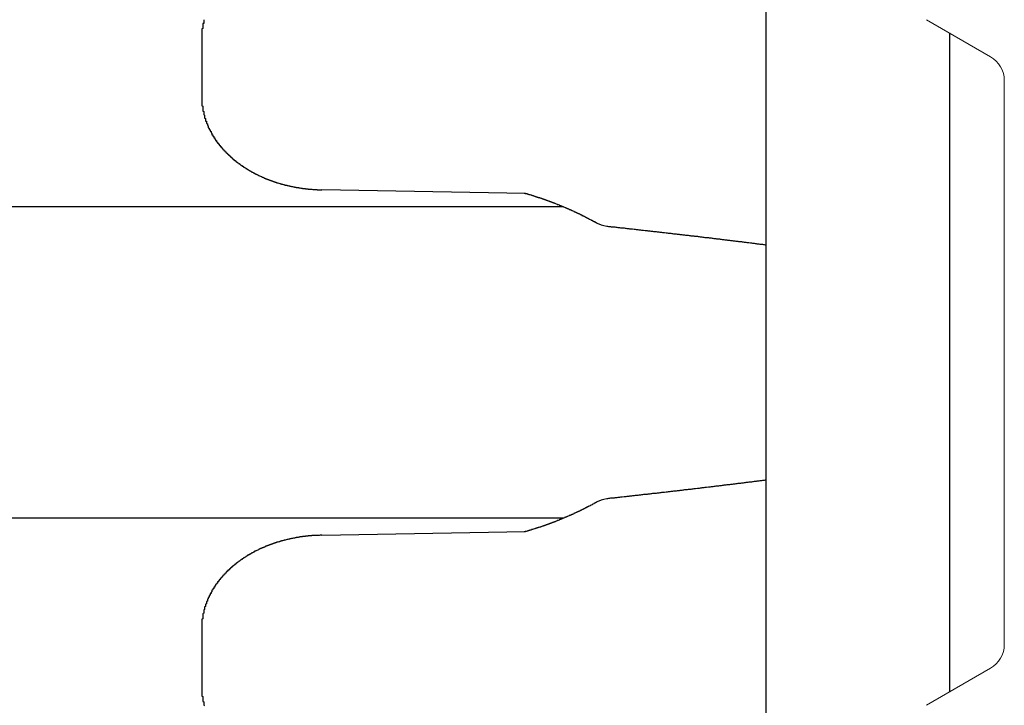
# Model space of a CAD drawing. Extents: x 0 to 1528, y 0 to 2234.
# Drawn here: x 1128 to 1139, y 281 to 288 of the extents above; entities that cross this region are included whole.
import ezdxf

# ---------------------------------------------------------------- set-up
doc = ezdxf.new("R2010")
doc.units = 0
doc.layers.get('0').update_dxf_attribs({"linetype": 'CONTINUOUS'})
doc.layers.add('YKK_12', color=2, linetype='CONTINUOUS')
doc.layers.add('YKK_13', color=4, linetype='CONTINUOUS')

msp = doc.modelspace()

# ---------------------------------------------------------------- linework, layer by layer
for points in [[(1129.86, 288.219, 0), (1129.86, 288.216, 0), (1129.86, 288.213, 0), (1129.86, 288.21, 0), (1129.86, 288.208, 0), (1129.86, 288.205, 0), (1129.86, 288.202, 0), (1129.86, 288.199, 0), (1129.86, 288.196, 0), (1129.86, 288.193, 0), (1129.86, 288.191, 0), (1129.86, 288.188, 0), (1129.86, 288.185, 0), (1129.86, 288.182, 0), (1129.86, 288.179, 0), (1129.85, 288.176, 0), (1129.85, 288.173, 0), (1129.85, 288.171, 0), (1129.85, 288.168, 0), (1129.85, 288.165, 0), (1129.85, 288.162, 0), (1129.85, 288.159, 0), (1129.85, 288.156, 0), (1129.85, 288.153, 0), (1129.85, 288.151, 0), (1129.85, 288.148, 0), (1129.85, 288.145, 0), (1129.85, 288.142, 0), (1129.85, 288.139, 0), (1129.85, 288.136, 0), (1129.85, 288.133, 0), (1129.85, 288.13, 0), (1129.85, 288.127, 0), (1129.85, 288.125, 0), (1129.85, 288.122, 0), (1129.84, 288.119, 0), (1129.84, 288.116, 0), (1129.84, 288.113, 0), (1129.84, 288.11, 0), (1129.84, 288.107, 0), (1129.84, 288.104, 0), (1129.84, 288.101, 0), (1129.84, 288.098, 0), (1129.84, 288.096, 0), (1129.84, 288.093, 0), (1129.84, 288.09, 0), (1129.84, 288.087, 0), (1129.84, 288.084, 0), (1129.84, 288.081, 0), (1129.84, 288.078, 0), (1129.84, 288.075, 0), (1129.84, 288.072, 0), (1129.84, 288.069, 0), (1129.84, 288.066, 0), (1129.84, 288.064, 0), (1129.84, 288.061, 0), (1129.84, 288.058, 0), (1129.84, 288.055, 0), (1129.84, 288.052, 0), (1129.84, 288.049, 0), (1129.84, 288.046, 0), (1129.84, 288.043, 0), (1129.84, 288.04, 0), (1129.84, 288.037, 0), (1129.84, 288.034, 0), (1129.84, 288.031, 0), (1129.84, 288.029, 0), (1129.84, 288.026, 0), (1129.84, 288.023, 0), (1129.84, 288.02, 0), (1129.84, 288.017, 0)], [(1129.84, 287.38, 0), (1129.84, 287.377, 0), (1129.84, 287.373, 0), (1129.84, 287.369, 0), (1129.84, 287.366, 0), (1129.84, 287.362, 0), (1129.84, 287.359, 0), (1129.84, 287.355, 0), (1129.84, 287.351, 0), (1129.84, 287.348, 0), (1129.84, 287.344, 0), (1129.84, 287.34, 0), (1129.84, 287.337, 0), (1129.84, 287.333, 0), (1129.84, 287.329, 0), (1129.84, 287.326, 0), (1129.84, 287.322, 0), (1129.84, 287.319, 0), (1129.84, 287.315, 0), (1129.84, 287.311, 0), (1129.84, 287.308, 0), (1129.84, 287.304, 0), (1129.84, 287.3, 0), (1129.84, 287.297, 0), (1129.84, 287.293, 0), (1129.84, 287.29, 0), (1129.84, 287.286, 0), (1129.84, 287.282, 0), (1129.84, 287.279, 0), (1129.85, 287.275, 0), (1129.85, 287.272, 0), (1129.85, 287.268, 0), (1129.85, 287.264, 0), (1129.85, 287.261, 0), (1129.85, 287.257, 0), (1129.85, 287.254, 0), (1129.85, 287.25, 0), (1129.85, 287.246, 0), (1129.85, 287.243, 0), (1129.85, 287.239, 0), (1129.85, 287.236, 0), (1129.85, 287.232, 0), (1129.85, 287.229, 0), (1129.85, 287.225, 0), (1129.85, 287.221, 0), (1129.86, 287.218, 0), (1129.86, 287.214, 0), (1129.86, 287.211, 0), (1129.86, 287.207, 0), (1129.86, 287.204, 0), (1129.86, 287.2, 0), (1129.86, 287.197, 0), (1129.86, 287.193, 0), (1129.86, 287.19, 0), (1129.86, 287.186, 0), (1129.86, 287.183, 0), (1129.86, 287.179, 0), (1129.87, 287.176, 0), (1129.87, 287.172, 0), (1129.87, 287.169, 0), (1129.87, 287.165, 0), (1129.87, 287.162, 0), (1129.87, 287.158, 0), (1129.87, 287.155, 0), (1129.87, 287.151, 0), (1129.87, 287.148, 0), (1129.87, 287.144, 0), (1129.88, 287.141, 0), (1129.88, 287.137, 0), (1129.88, 287.134, 0), (1129.88, 287.13, 0), (1129.88, 287.127, 0), (1129.88, 287.124, 0), (1129.88, 287.12, 0), (1129.88, 287.117, 0), (1129.88, 287.113, 0), (1129.89, 287.11, 0), (1129.89, 287.107, 0), (1129.89, 287.103, 0), (1129.89, 287.1, 0), (1129.89, 287.096, 0), (1129.89, 287.093, 0), (1129.89, 287.09, 0), (1129.89, 287.086, 0), (1129.9, 287.083, 0), (1129.9, 287.08, 0), (1129.9, 287.076, 0), (1129.9, 287.073, 0), (1129.9, 287.07, 0), (1129.9, 287.066, 0), (1129.9, 287.063, 0), (1129.91, 287.06, 0), (1129.91, 287.056, 0), (1129.91, 287.053, 0), (1129.91, 287.05, 0), (1129.91, 287.047, 0), (1129.91, 287.043, 0), (1129.91, 287.04, 0), (1129.92, 287.037, 0), (1129.92, 287.034, 0), (1129.92, 287.03, 0), (1129.92, 287.027, 0), (1129.92, 287.024, 0), (1129.92, 287.021, 0), (1129.93, 287.018, 0), (1129.93, 287.014, 0), (1129.93, 287.011, 0), (1129.93, 287.008, 0), (1129.93, 287.005, 0), (1129.93, 287.002, 0), (1129.94, 286.998, 0), (1129.94, 286.995, 0), (1129.94, 286.992, 0), (1129.94, 286.989, 0), (1129.94, 286.986, 0), (1129.94, 286.983, 0), (1129.95, 286.98, 0), (1129.95, 286.977, 0), (1129.95, 286.973, 0), (1129.95, 286.97, 0), (1129.95, 286.967, 0), (1129.95, 286.964, 0), (1129.96, 286.961, 0), (1129.96, 286.958, 0), (1129.96, 286.955, 0), (1129.96, 286.952, 0), (1129.96, 286.949, 0), (1129.97, 286.946, 0), (1129.97, 286.943, 0), (1129.97, 286.94, 0), (1129.97, 286.937, 0), (1129.97, 286.934, 0), (1129.97, 286.931, 0), (1129.98, 286.928, 0), (1129.98, 286.925, 0), (1129.98, 286.922, 0), (1129.98, 286.919, 0), (1129.98, 286.916, 0), (1129.99, 286.913, 0), (1129.99, 286.91, 0), (1129.99, 286.907, 0), (1129.99, 286.905, 0), (1129.99, 286.902, 0), (1130, 286.899, 0), (1130, 286.896, 0), (1130, 286.893, 0), (1130, 286.89, 0), (1130, 286.887, 0), (1130.01, 286.884, 0), (1130.01, 286.882, 0), (1130.01, 286.879, 0), (1130.01, 286.876, 0), (1130.01, 286.873, 0), (1130.02, 286.87, 0), (1130.02, 286.868, 0), (1130.02, 286.865, 0), (1130.02, 286.862, 0), (1130.03, 286.859, 0), (1130.03, 286.856, 0), (1130.03, 286.854, 0), (1130.03, 286.851, 0), (1130.03, 286.848, 0), (1130.04, 286.846, 0), (1130.04, 286.843, 0), (1130.04, 286.84, 0), (1130.04, 286.837, 0), (1130.05, 286.835, 0), (1130.05, 286.832, 0), (1130.05, 286.829, 0), (1130.05, 286.827, 0), (1130.05, 286.824, 0), (1130.06, 286.821, 0), (1130.06, 286.819, 0), (1130.06, 286.816, 0), (1130.06, 286.814, 0), (1130.07, 286.811, 0), (1130.07, 286.808, 0), (1130.07, 286.806, 0), (1130.07, 286.803, 0), (1130.07, 286.801, 0), (1130.08, 286.798, 0), (1130.08, 286.795, 0), (1130.08, 286.793, 0), (1130.08, 286.79, 0), (1130.09, 286.788, 0), (1130.09, 286.785, 0), (1130.09, 286.783, 0), (1130.09, 286.78, 0), (1130.1, 286.778, 0), (1130.1, 286.775, 0), (1130.1, 286.773, 0), (1130.1, 286.77, 0), (1130.11, 286.768, 0), (1130.11, 286.766, 0), (1130.11, 286.763, 0), (1130.11, 286.761, 0), (1130.12, 286.758, 0), (1130.12, 286.756, 0), (1130.12, 286.753, 0), (1130.12, 286.751, 0), (1130.13, 286.749, 0), (1130.13, 286.746, 0), (1130.13, 286.744, 0), (1130.13, 286.742, 0), (1130.14, 286.739, 0), (1130.14, 286.737, 0), (1130.14, 286.735, 0), (1130.14, 286.732, 0), (1130.15, 286.73, 0), (1130.15, 286.728, 0), (1130.15, 286.725, 0), (1130.15, 286.723, 0), (1130.16, 286.721, 0), (1130.16, 286.718, 0), (1130.16, 286.716, 0), (1130.16, 286.714, 0), (1130.17, 286.712, 0), (1130.17, 286.709, 0), (1130.17, 286.707, 0), (1130.17, 286.705, 0), (1130.18, 286.703, 0), (1130.18, 286.701, 0), (1130.18, 286.698, 0), (1130.18, 286.696, 0), (1130.19, 286.694, 0), (1130.19, 286.692, 0), (1130.19, 286.69, 0), (1130.19, 286.687, 0), (1130.2, 286.685, 0), (1130.2, 286.683, 0), (1130.2, 286.681, 0), (1130.2, 286.679, 0), (1130.21, 286.677, 0), (1130.21, 286.675, 0), (1130.21, 286.673, 0), (1130.22, 286.671, 0), (1130.22, 286.668, 0), (1130.22, 286.666, 0), (1130.22, 286.664, 0), (1130.23, 286.662, 0), (1130.23, 286.66, 0), (1130.23, 286.658, 0), (1130.23, 286.656, 0), (1130.24, 286.654, 0), (1130.24, 286.652, 0), (1130.24, 286.65, 0), (1130.25, 286.648, 0), (1130.25, 286.646, 0), (1130.25, 286.644, 0), (1130.25, 286.642, 0), (1130.26, 286.64, 0), (1130.26, 286.638, 0), (1130.26, 286.636, 0), (1130.26, 286.634, 0), (1130.27, 286.632, 0), (1130.27, 286.631, 0), (1130.27, 286.629, 0), (1130.28, 286.627, 0), (1130.28, 286.625, 0), (1130.28, 286.623, 0), (1130.28, 286.621, 0), (1130.29, 286.619, 0), (1130.29, 286.617, 0), (1130.29, 286.615, 0), (1130.29, 286.614, 0), (1130.3, 286.612, 0), (1130.3, 286.61, 0), (1130.3, 286.608, 0), (1130.31, 286.606, 0), (1130.31, 286.604, 0), (1130.31, 286.603, 0), (1130.31, 286.601, 0), (1130.32, 286.599, 0), (1130.32, 286.597, 0), (1130.32, 286.595, 0), (1130.33, 286.594, 0), (1130.33, 286.592, 0), (1130.33, 286.59, 0), (1130.33, 286.588, 0), (1130.34, 286.587, 0), (1130.34, 286.585, 0), (1130.34, 286.583, 0), (1130.35, 286.582, 0), (1130.35, 286.58, 0), (1130.35, 286.578, 0), (1130.35, 286.576, 0), (1130.36, 286.575, 0), (1130.36, 286.573, 0), (1130.36, 286.571, 0), (1130.37, 286.57, 0), (1130.37, 286.568, 0), (1130.37, 286.567, 0), (1130.37, 286.565, 0), (1130.38, 286.563, 0), (1130.38, 286.562, 0), (1130.38, 286.56, 0), (1130.39, 286.558, 0), (1130.39, 286.557, 0), (1130.39, 286.555, 0), (1130.39, 286.554, 0), (1130.4, 286.552, 0), (1130.4, 286.551, 0), (1130.4, 286.549, 0), (1130.41, 286.547, 0), (1130.41, 286.546, 0), (1130.41, 286.544, 0), (1130.41, 286.543, 0), (1130.42, 286.541, 0), (1130.42, 286.54, 0), (1130.42, 286.538, 0), (1130.43, 286.537, 0), (1130.43, 286.535, 0), (1130.43, 286.534, 0), (1130.44, 286.532, 0), (1130.44, 286.531, 0), (1130.44, 286.529, 0), (1130.44, 286.528, 0), (1130.45, 286.526, 0), (1130.45, 286.525, 0), (1130.45, 286.524, 0), (1130.46, 286.522, 0), (1130.46, 286.521, 0), (1130.46, 286.519, 0), (1130.46, 286.518, 0), (1130.47, 286.516, 0), (1130.47, 286.515, 0), (1130.47, 286.514, 0), (1130.48, 286.512, 0), (1130.48, 286.511, 0), (1130.48, 286.51, 0), (1130.49, 286.508, 0), (1130.49, 286.507, 0), (1130.49, 286.506, 0), (1130.49, 286.504, 0), (1130.5, 286.503, 0), (1130.5, 286.502, 0), (1130.5, 286.5, 0), (1130.51, 286.499, 0), (1130.51, 286.498, 0), (1130.51, 286.496, 0), (1130.52, 286.495, 0), (1130.52, 286.494, 0), (1130.52, 286.492, 0), (1130.52, 286.491, 0), (1130.53, 286.49, 0), (1130.53, 286.489, 0), (1130.53, 286.487, 0), (1130.54, 286.486, 0), (1130.54, 286.485, 0), (1130.54, 286.484, 0), (1130.55, 286.482, 0), (1130.55, 286.481, 0), (1130.55, 286.48, 0), (1130.55, 286.479, 0), (1130.56, 286.478, 0), (1130.56, 286.476, 0), (1130.56, 286.475, 0), (1130.57, 286.474, 0), (1130.57, 286.473, 0), (1130.57, 286.472, 0), (1130.58, 286.471, 0), (1130.58, 286.469, 0), (1130.58, 286.468, 0), (1130.59, 286.467, 0), (1130.59, 286.466, 0), (1130.59, 286.465, 0), (1130.59, 286.464, 0), (1130.6, 286.463, 0), (1130.6, 286.462, 0), (1130.6, 286.461, 0), (1130.61, 286.459, 0), (1130.61, 286.458, 0), (1130.61, 286.457, 0), (1130.62, 286.456, 0), (1130.62, 286.455, 0), (1130.62, 286.454, 0), (1130.62, 286.453, 0), (1130.63, 286.452, 0), (1130.63, 286.451, 0), (1130.63, 286.45, 0), (1130.64, 286.449, 0), (1130.64, 286.448, 0), (1130.64, 286.447, 0), (1130.65, 286.446, 0), (1130.65, 286.445, 0), (1130.65, 286.444, 0), (1130.66, 286.443, 0), (1130.66, 286.442, 0), (1130.66, 286.441, 0), (1130.66, 286.44, 0), (1130.67, 286.439, 0), (1130.67, 286.438, 0), (1130.67, 286.437, 0), (1130.68, 286.436, 0), (1130.68, 286.435, 0), (1130.68, 286.434, 0), (1130.69, 286.433, 0), (1130.69, 286.432, 0), (1130.69, 286.432, 0), (1130.7, 286.431, 0), (1130.7, 286.43, 0), (1130.7, 286.429, 0), (1130.7, 286.428, 0), (1130.71, 286.427, 0), (1130.71, 286.426, 0), (1130.71, 286.425, 0), (1130.72, 286.425, 0), (1130.72, 286.424, 0), (1130.72, 286.423, 0), (1130.73, 286.422, 0), (1130.73, 286.421, 0), (1130.73, 286.42, 0), (1130.74, 286.42, 0), (1130.74, 286.419, 0), (1130.74, 286.418, 0), (1130.75, 286.417, 0), (1130.75, 286.416, 0), (1130.75, 286.415, 0), (1130.75, 286.415, 0), (1130.76, 286.414, 0), (1130.76, 286.413, 0), (1130.76, 286.412, 0), (1130.77, 286.412, 0), (1130.77, 286.411, 0), (1130.77, 286.41, 0), (1130.78, 286.409, 0), (1130.78, 286.409, 0), (1130.78, 286.408, 0), (1130.79, 286.407, 0), (1130.79, 286.406, 0), (1130.79, 286.406, 0), (1130.8, 286.405, 0), (1130.8, 286.404, 0), (1130.8, 286.404, 0), (1130.8, 286.403, 0), (1130.81, 286.402, 0), (1130.81, 286.402, 0), (1130.81, 286.401, 0), (1130.82, 286.4, 0), (1130.82, 286.4, 0), (1130.82, 286.399, 0), (1130.83, 286.398, 0), (1130.83, 286.398, 0), (1130.83, 286.397, 0), (1130.84, 286.396, 0), (1130.84, 286.396, 0), (1130.84, 286.395, 0), (1130.85, 286.395, 0), (1130.85, 286.394, 0), (1130.85, 286.393, 0), (1130.85, 286.393, 0), (1130.86, 286.392, 0), (1130.86, 286.392, 0), (1130.86, 286.391, 0), (1130.87, 286.39, 0), (1130.87, 286.39, 0), (1130.87, 286.389, 0), (1130.88, 286.389, 0), (1130.88, 286.388, 0), (1130.88, 286.388, 0), (1130.89, 286.387, 0), (1130.89, 286.387, 0), (1130.89, 286.386, 0), (1130.9, 286.386, 0), (1130.9, 286.385, 0), (1130.9, 286.385, 0), (1130.91, 286.384, 0), (1130.91, 286.384, 0), (1130.91, 286.383, 0), (1130.91, 286.383, 0), (1130.92, 286.382, 0), (1130.92, 286.382, 0), (1130.92, 286.381, 0), (1130.93, 286.381, 0), (1130.93, 286.38, 0), (1130.93, 286.38, 0), (1130.94, 286.379, 0), (1130.94, 286.379, 0), (1130.94, 286.378, 0), (1130.95, 286.378, 0), (1130.95, 286.378, 0), (1130.95, 286.377, 0), (1130.96, 286.377, 0), (1130.96, 286.376, 0), (1130.96, 286.376, 0), (1130.97, 286.376, 0), (1130.97, 286.375, 0), (1130.97, 286.375, 0), (1130.97, 286.374, 0), (1130.98, 286.374, 0), (1130.98, 286.374, 0), (1130.98, 286.373, 0), (1130.99, 286.373, 0), (1130.99, 286.373, 0), (1130.99, 286.372, 0), (1131, 286.372, 0), (1131, 286.372, 0), (1131, 286.371, 0), (1131.01, 286.371, 0), (1131.01, 286.371, 0), (1131.01, 286.37, 0), (1131.02, 286.37, 0), (1131.02, 286.37, 0), (1131.02, 286.369, 0), (1131.03, 286.369, 0), (1131.03, 286.369, 0), (1131.03, 286.369, 0), (1131.03, 286.368, 0), (1131.04, 286.368, 0), (1131.04, 286.368, 0), (1131.04, 286.368, 0), (1131.05, 286.367, 0), (1131.05, 286.367, 0), (1131.05, 286.367, 0), (1131.06, 286.367, 0), (1131.06, 286.367, 0), (1131.06, 286.366, 0), (1131.07, 286.366, 0), (1131.07, 286.366, 0), (1131.07, 286.366, 0), (1131.08, 286.366, 0), (1131.08, 286.365, 0), (1131.08, 286.365, 0), (1131.09, 286.365, 0), (1131.09, 286.365, 0), (1131.09, 286.365, 0), (1131.1, 286.365, 0), (1131.1, 286.364, 0), (1131.1, 286.364, 0), (1131.1, 286.364, 0), (1131.11, 286.364, 0), (1131.11, 286.364, 0), (1131.11, 286.364, 0), (1131.12, 286.364, 0), (1131.12, 286.364, 0), (1131.12, 286.364, 0), (1131.13, 286.363, 0), (1131.13, 286.363, 0), (1131.13, 286.363, 0), (1131.14, 286.363, 0), (1131.14, 286.363, 0), (1131.14, 286.363, 0), (1131.15, 286.363, 0), (1131.15, 286.363, 0)], [(1133.36, 286.327, 0), (1133.37, 286.326, 0), (1133.37, 286.325, 0), (1133.37, 286.324, 0), (1133.38, 286.323, 0), (1133.38, 286.322, 0), (1133.39, 286.321, 0), (1133.39, 286.32, 0), (1133.39, 286.319, 0), (1133.4, 286.317, 0), (1133.4, 286.316, 0), (1133.4, 286.315, 0), (1133.41, 286.314, 0), (1133.41, 286.313, 0), (1133.41, 286.312, 0), (1133.42, 286.311, 0), (1133.42, 286.31, 0), (1133.43, 286.309, 0), (1133.43, 286.308, 0), (1133.43, 286.307, 0), (1133.44, 286.306, 0), (1133.44, 286.304, 0), (1133.44, 286.303, 0), (1133.45, 286.302, 0), (1133.45, 286.301, 0), (1133.45, 286.3, 0), (1133.46, 286.299, 0), (1133.46, 286.298, 0), (1133.46, 286.297, 0), (1133.47, 286.295, 0), (1133.47, 286.294, 0), (1133.48, 286.293, 0), (1133.48, 286.292, 0), (1133.48, 286.291, 0), (1133.49, 286.29, 0), (1133.49, 286.289, 0), (1133.49, 286.287, 0), (1133.5, 286.286, 0), (1133.5, 286.285, 0), (1133.5, 286.284, 0), (1133.51, 286.283, 0), (1133.51, 286.282, 0), (1133.51, 286.28, 0), (1133.52, 286.279, 0), (1133.52, 286.278, 0), (1133.53, 286.277, 0), (1133.53, 286.276, 0), (1133.53, 286.274, 0), (1133.54, 286.273, 0), (1133.54, 286.272, 0), (1133.54, 286.271, 0), (1133.55, 286.27, 0), (1133.55, 286.268, 0), (1133.55, 286.267, 0), (1133.56, 286.266, 0), (1133.56, 286.265, 0), (1133.57, 286.263, 0), (1133.57, 286.262, 0), (1133.57, 286.261, 0), (1133.58, 286.26, 0), (1133.58, 286.258, 0), (1133.58, 286.257, 0), (1133.59, 286.256, 0), (1133.59, 286.255, 0), (1133.59, 286.253, 0), (1133.6, 286.252, 0), (1133.6, 286.251, 0), (1133.6, 286.249, 0), (1133.61, 286.248, 0), (1133.61, 286.247, 0), (1133.61, 286.246, 0), (1133.62, 286.244, 0), (1133.62, 286.243, 0), (1133.63, 286.242, 0), (1133.63, 286.24, 0), (1133.63, 286.239, 0), (1133.64, 286.238, 0), (1133.64, 286.236, 0), (1133.64, 286.235, 0), (1133.65, 286.234, 0), (1133.65, 286.232, 0), (1133.65, 286.231, 0), (1133.66, 286.23, 0), (1133.66, 286.228, 0), (1133.66, 286.227, 0), (1133.67, 286.226, 0), (1133.67, 286.224, 0), (1133.68, 286.223, 0), (1133.68, 286.222, 0), (1133.68, 286.22, 0), (1133.69, 286.219, 0), (1133.69, 286.217, 0), (1133.69, 286.216, 0), (1133.7, 286.215, 0), (1133.7, 286.213, 0), (1133.7, 286.212, 0), (1133.71, 286.211, 0), (1133.71, 286.209, 0), (1133.71, 286.208, 0), (1133.72, 286.206, 0), (1133.72, 286.205, 0), (1133.72, 286.204, 0), (1133.73, 286.202, 0), (1133.73, 286.201, 0), (1133.74, 286.199, 0), (1133.74, 286.198, 0), (1133.74, 286.196, 0), (1133.75, 286.195, 0), (1133.75, 286.194, 0), (1133.75, 286.192, 0), (1133.76, 286.191, 0), (1133.76, 286.189, 0), (1133.76, 286.188, 0), (1133.77, 286.186, 0), (1133.77, 286.185, 0), (1133.77, 286.184, 0), (1133.78, 286.182, 0), (1133.78, 286.181, 0), (1133.78, 286.179, 0), (1133.79, 286.178, 0), (1133.79, 286.176, 0), (1133.8, 286.175, 0), (1133.8, 286.173, 0), (1133.8, 286.172, 0), (1133.81, 286.17, 0), (1133.81, 286.169, 0), (1133.81, 286.167, 0), (1133.82, 286.166, 0), (1133.82, 286.164, 0), (1133.82, 286.163, 0), (1133.83, 286.161, 0), (1133.83, 286.16, 0), (1133.83, 286.158, 0), (1133.84, 286.157, 0), (1133.84, 286.155, 0), (1133.84, 286.154, 0), (1133.85, 286.152, 0), (1133.85, 286.151, 0), (1133.85, 286.149, 0), (1133.86, 286.148, 0), (1133.86, 286.146, 0), (1133.87, 286.145, 0), (1133.87, 286.143, 0), (1133.87, 286.141, 0), (1133.88, 286.14, 0), (1133.88, 286.138, 0), (1133.88, 286.137, 0), (1133.89, 286.135, 0), (1133.89, 286.134, 0), (1133.89, 286.132, 0), (1133.9, 286.13, 0), (1133.9, 286.129, 0), (1133.9, 286.127, 0), (1133.91, 286.126, 0), (1133.91, 286.124, 0), (1133.91, 286.122, 0), (1133.92, 286.121, 0), (1133.92, 286.119, 0), (1133.92, 286.118, 0), (1133.93, 286.116, 0), (1133.93, 286.114, 0), (1133.93, 286.113, 0), (1133.94, 286.111, 0), (1133.94, 286.109, 0), (1133.94, 286.108, 0), (1133.95, 286.106, 0), (1133.95, 286.104, 0), (1133.96, 286.103, 0), (1133.96, 286.101, 0), (1133.96, 286.099, 0), (1133.97, 286.098, 0), (1133.97, 286.096, 0), (1133.97, 286.094, 0), (1133.98, 286.093, 0), (1133.98, 286.091, 0), (1133.98, 286.089, 0), (1133.99, 286.088, 0), (1133.99, 286.086, 0), (1133.99, 286.084, 0), (1134, 286.082, 0), (1134, 286.081, 0), (1134, 286.079, 0), (1134.01, 286.077, 0), (1134.01, 286.075, 0), (1134.01, 286.074, 0), (1134.02, 286.072, 0), (1134.02, 286.07, 0), (1134.02, 286.068, 0), (1134.03, 286.067, 0), (1134.03, 286.065, 0), (1134.03, 286.063, 0), (1134.04, 286.061, 0), (1134.04, 286.06, 0), (1134.04, 286.058, 0), (1134.05, 286.056, 0), (1134.05, 286.054, 0), (1134.05, 286.052, 0), (1134.06, 286.051, 0), (1134.06, 286.049, 0), (1134.06, 286.047, 0), (1134.07, 286.045, 0), (1134.07, 286.044, 0), (1134.07, 286.042, 0), (1134.08, 286.04, 0), (1134.08, 286.038, 0), (1134.09, 286.036, 0), (1134.09, 286.035, 0), (1134.09, 286.033, 0), (1134.1, 286.031, 0), (1134.1, 286.029, 0), (1134.1, 286.027, 0), (1134.11, 286.025, 0), (1134.11, 286.024, 0), (1134.11, 286.022, 0), (1134.12, 286.02, 0), (1134.12, 286.018, 0), (1134.12, 286.016, 0), (1134.13, 286.015, 0), (1134.13, 286.013, 0), (1134.13, 286.011, 0), (1134.14, 286.009, 0), (1134.14, 286.007, 0), (1134.14, 286.005, 0), (1134.15, 286.004, 0)], [(1134.26, 285.966, 0), (1134.27, 285.965, 0), (1134.28, 285.964, 0), (1134.29, 285.963, 0), (1134.3, 285.962, 0), (1134.31, 285.96, 0), (1134.33, 285.959, 0), (1134.34, 285.958, 0), (1134.35, 285.957, 0), (1134.36, 285.956, 0), (1134.37, 285.954, 0), (1134.38, 285.953, 0), (1134.39, 285.952, 0), (1134.4, 285.951, 0), (1134.41, 285.949, 0), (1134.42, 285.948, 0), (1134.43, 285.947, 0), (1134.45, 285.946, 0), (1134.46, 285.945, 0), (1134.47, 285.943, 0), (1134.48, 285.942, 0), (1134.49, 285.941, 0), (1134.5, 285.94, 0), (1134.51, 285.938, 0), (1134.52, 285.937, 0), (1134.53, 285.936, 0), (1134.54, 285.935, 0), (1134.56, 285.934, 0), (1134.57, 285.932, 0), (1134.58, 285.931, 0), (1134.59, 285.93, 0), (1134.6, 285.929, 0), (1134.61, 285.927, 0), (1134.62, 285.926, 0), (1134.63, 285.925, 0), (1134.64, 285.924, 0), (1134.65, 285.922, 0), (1134.66, 285.921, 0), (1134.68, 285.92, 0), (1134.69, 285.919, 0), (1134.7, 285.918, 0), (1134.71, 285.916, 0), (1134.72, 285.915, 0), (1134.73, 285.914, 0), (1134.74, 285.913, 0), (1134.75, 285.911, 0), (1134.76, 285.91, 0), (1134.77, 285.909, 0), (1134.79, 285.908, 0), (1134.8, 285.906, 0), (1134.81, 285.905, 0), (1134.82, 285.904, 0), (1134.83, 285.903, 0), (1134.84, 285.901, 0), (1134.85, 285.9, 0), (1134.86, 285.899, 0), (1134.87, 285.898, 0), (1134.88, 285.896, 0), (1134.89, 285.895, 0), (1134.91, 285.894, 0), (1134.92, 285.893, 0), (1134.93, 285.891, 0), (1134.94, 285.89, 0), (1134.95, 285.889, 0), (1134.96, 285.888, 0), (1134.97, 285.886, 0), (1134.98, 285.885, 0), (1134.99, 285.884, 0), (1135, 285.883, 0), (1135.02, 285.881, 0), (1135.03, 285.88, 0), (1135.04, 285.879, 0), (1135.05, 285.878, 0), (1135.06, 285.876, 0), (1135.07, 285.875, 0), (1135.08, 285.874, 0), (1135.09, 285.873, 0), (1135.1, 285.871, 0), (1135.11, 285.87, 0), (1135.12, 285.869, 0), (1135.14, 285.868, 0), (1135.15, 285.866, 0), (1135.16, 285.865, 0), (1135.17, 285.864, 0), (1135.18, 285.862, 0), (1135.19, 285.861, 0), (1135.2, 285.86, 0), (1135.21, 285.859, 0), (1135.22, 285.857, 0), (1135.23, 285.856, 0), (1135.25, 285.855, 0), (1135.26, 285.853, 0), (1135.27, 285.852, 0), (1135.28, 285.851, 0), (1135.29, 285.85, 0), (1135.3, 285.848, 0), (1135.31, 285.847, 0), (1135.32, 285.846, 0), (1135.33, 285.844, 0), (1135.34, 285.843, 0), (1135.35, 285.842, 0), (1135.37, 285.841, 0), (1135.38, 285.839, 0), (1135.39, 285.838, 0), (1135.4, 285.837, 0), (1135.41, 285.835, 0), (1135.42, 285.834, 0), (1135.43, 285.833, 0), (1135.44, 285.831, 0), (1135.45, 285.83, 0), (1135.46, 285.829, 0), (1135.48, 285.827, 0), (1135.49, 285.826, 0), (1135.5, 285.825, 0), (1135.51, 285.823, 0), (1135.52, 285.822, 0), (1135.53, 285.821, 0), (1135.54, 285.819, 0), (1135.55, 285.818, 0), (1135.56, 285.817, 0), (1135.57, 285.815, 0), (1135.58, 285.814, 0), (1135.6, 285.813, 0), (1135.61, 285.811, 0), (1135.62, 285.81, 0), (1135.63, 285.809, 0), (1135.64, 285.807, 0), (1135.65, 285.806, 0), (1135.66, 285.805, 0), (1135.67, 285.803, 0), (1135.68, 285.802, 0), (1135.69, 285.801, 0), (1135.7, 285.799, 0), (1135.72, 285.798, 0), (1135.73, 285.797, 0), (1135.74, 285.795, 0), (1135.75, 285.794, 0), (1135.76, 285.792, 0), (1135.77, 285.791, 0), (1135.78, 285.79, 0), (1135.79, 285.788, 0), (1135.8, 285.787, 0), (1135.81, 285.786, 0), (1135.83, 285.784, 0), (1135.84, 285.783, 0), (1135.85, 285.781, 0), (1135.86, 285.78, 0), (1135.87, 285.779, 0), (1135.88, 285.777, 0), (1135.89, 285.776, 0), (1135.9, 285.774, 0), (1135.91, 285.773, 0), (1135.92, 285.772, 0), (1135.93, 285.77, 0), (1135.95, 285.769, 0), (1135.96, 285.768, 0), (1135.97, 285.766, 0), (1135.98, 285.765, 0), (1135.99, 285.763, 0), (1136, 285.762, 0)], [(1136, 283.194, 0), (1135.99, 283.193, 0), (1135.98, 283.192, 0), (1135.97, 283.19, 0), (1135.96, 283.189, 0), (1135.95, 283.187, 0), (1135.93, 283.186, 0), (1135.92, 283.185, 0), (1135.91, 283.183, 0), (1135.9, 283.182, 0), (1135.89, 283.181, 0), (1135.88, 283.179, 0), (1135.87, 283.178, 0), (1135.86, 283.177, 0), (1135.85, 283.175, 0), (1135.84, 283.174, 0), (1135.83, 283.173, 0), (1135.81, 283.171, 0), (1135.8, 283.17, 0), (1135.79, 283.169, 0), (1135.78, 283.167, 0), (1135.77, 283.166, 0), (1135.76, 283.165, 0), (1135.75, 283.163, 0), (1135.74, 283.162, 0), (1135.73, 283.161, 0), (1135.72, 283.159, 0), (1135.71, 283.158, 0), (1135.69, 283.156, 0), (1135.68, 283.155, 0), (1135.67, 283.154, 0), (1135.66, 283.152, 0), (1135.65, 283.151, 0), (1135.64, 283.15, 0), (1135.63, 283.148, 0), (1135.62, 283.147, 0), (1135.61, 283.146, 0), (1135.6, 283.144, 0), (1135.58, 283.143, 0), (1135.57, 283.142, 0), (1135.56, 283.14, 0), (1135.55, 283.139, 0), (1135.54, 283.138, 0), (1135.53, 283.136, 0), (1135.52, 283.135, 0), (1135.51, 283.134, 0), (1135.5, 283.132, 0), (1135.49, 283.131, 0), (1135.48, 283.13, 0), (1135.46, 283.128, 0), (1135.45, 283.127, 0), (1135.44, 283.126, 0), (1135.43, 283.124, 0), (1135.42, 283.123, 0), (1135.41, 283.122, 0), (1135.4, 283.121, 0), (1135.39, 283.119, 0), (1135.38, 283.118, 0), (1135.37, 283.117, 0), (1135.35, 283.115, 0), (1135.34, 283.114, 0), (1135.33, 283.113, 0), (1135.32, 283.111, 0), (1135.31, 283.11, 0), (1135.3, 283.109, 0), (1135.29, 283.107, 0), (1135.28, 283.106, 0), (1135.27, 283.105, 0), (1135.26, 283.103, 0), (1135.25, 283.102, 0), (1135.23, 283.101, 0), (1135.22, 283.1, 0), (1135.21, 283.098, 0), (1135.2, 283.097, 0), (1135.19, 283.096, 0), (1135.18, 283.094, 0), (1135.17, 283.093, 0), (1135.16, 283.092, 0), (1135.15, 283.091, 0), (1135.14, 283.089, 0), (1135.12, 283.088, 0), (1135.11, 283.087, 0), (1135.1, 283.085, 0), (1135.09, 283.084, 0), (1135.08, 283.083, 0), (1135.07, 283.082, 0), (1135.06, 283.08, 0), (1135.05, 283.079, 0), (1135.04, 283.078, 0), (1135.03, 283.077, 0), (1135.02, 283.075, 0), (1135, 283.074, 0), (1134.99, 283.073, 0), (1134.98, 283.071, 0), (1134.97, 283.07, 0), (1134.96, 283.069, 0), (1134.95, 283.068, 0), (1134.94, 283.066, 0), (1134.93, 283.065, 0), (1134.92, 283.064, 0), (1134.91, 283.063, 0), (1134.89, 283.061, 0), (1134.88, 283.06, 0), (1134.87, 283.059, 0), (1134.86, 283.058, 0), (1134.85, 283.056, 0), (1134.84, 283.055, 0), (1134.83, 283.054, 0), (1134.82, 283.053, 0), (1134.81, 283.052, 0), (1134.8, 283.05, 0), (1134.79, 283.049, 0), (1134.77, 283.048, 0), (1134.76, 283.047, 0), (1134.75, 283.045, 0), (1134.74, 283.044, 0), (1134.73, 283.043, 0), (1134.72, 283.042, 0), (1134.71, 283.04, 0), (1134.7, 283.039, 0), (1134.69, 283.038, 0), (1134.68, 283.037, 0), (1134.66, 283.036, 0), (1134.65, 283.034, 0), (1134.64, 283.033, 0), (1134.63, 283.032, 0), (1134.62, 283.031, 0), (1134.61, 283.029, 0), (1134.6, 283.028, 0), (1134.59, 283.027, 0), (1134.58, 283.026, 0), (1134.57, 283.025, 0), (1134.56, 283.023, 0), (1134.54, 283.022, 0), (1134.53, 283.021, 0), (1134.52, 283.02, 0), (1134.51, 283.019, 0), (1134.5, 283.017, 0), (1134.49, 283.016, 0), (1134.48, 283.015, 0), (1134.47, 283.014, 0), (1134.46, 283.013, 0), (1134.45, 283.011, 0), (1134.43, 283.01, 0), (1134.42, 283.009, 0), (1134.41, 283.008, 0), (1134.4, 283.006, 0), (1134.39, 283.005, 0), (1134.38, 283.004, 0), (1134.37, 283.003, 0), (1134.36, 283.002, 0), (1134.35, 283, 0), (1134.34, 282.999, 0), (1134.33, 282.998, 0), (1134.31, 282.997, 0), (1134.3, 282.996, 0), (1134.29, 282.994, 0), (1134.28, 282.993, 0), (1134.27, 282.992, 0), (1134.26, 282.991, 0)], [(1134.15, 282.953, 0), (1134.14, 282.951, 0), (1134.14, 282.949, 0), (1134.14, 282.947, 0), (1134.13, 282.945, 0), (1134.13, 282.943, 0), (1134.13, 282.942, 0), (1134.12, 282.94, 0), (1134.12, 282.938, 0), (1134.12, 282.936, 0), (1134.11, 282.934, 0), (1134.11, 282.932, 0), (1134.11, 282.931, 0), (1134.1, 282.929, 0), (1134.1, 282.927, 0), (1134.1, 282.925, 0), (1134.09, 282.923, 0), (1134.09, 282.921, 0), (1134.09, 282.92, 0), (1134.08, 282.918, 0), (1134.08, 282.916, 0), (1134.08, 282.914, 0), (1134.07, 282.912, 0), (1134.07, 282.911, 0), (1134.06, 282.909, 0), (1134.06, 282.907, 0), (1134.06, 282.905, 0), (1134.05, 282.903, 0), (1134.05, 282.902, 0), (1134.05, 282.9, 0), (1134.04, 282.898, 0), (1134.04, 282.896, 0), (1134.04, 282.894, 0), (1134.03, 282.893, 0), (1134.03, 282.891, 0), (1134.03, 282.889, 0), (1134.02, 282.887, 0), (1134.02, 282.886, 0), (1134.02, 282.884, 0), (1134.01, 282.882, 0), (1134.01, 282.881, 0), (1134.01, 282.879, 0), (1134, 282.877, 0), (1134, 282.875, 0), (1134, 282.874, 0), (1133.99, 282.872, 0), (1133.99, 282.87, 0), (1133.99, 282.869, 0), (1133.98, 282.867, 0), (1133.98, 282.865, 0), (1133.98, 282.863, 0), (1133.97, 282.862, 0), (1133.97, 282.86, 0), (1133.97, 282.858, 0), (1133.96, 282.857, 0), (1133.96, 282.855, 0), (1133.96, 282.853, 0), (1133.95, 282.852, 0), (1133.95, 282.85, 0), (1133.94, 282.849, 0), (1133.94, 282.847, 0), (1133.94, 282.845, 0), (1133.93, 282.844, 0), (1133.93, 282.842, 0), (1133.93, 282.84, 0), (1133.92, 282.839, 0), (1133.92, 282.837, 0), (1133.92, 282.836, 0), (1133.91, 282.834, 0), (1133.91, 282.832, 0), (1133.91, 282.831, 0), (1133.9, 282.829, 0), (1133.9, 282.828, 0), (1133.9, 282.826, 0), (1133.89, 282.824, 0), (1133.89, 282.823, 0), (1133.89, 282.821, 0), (1133.88, 282.82, 0), (1133.88, 282.818, 0), (1133.88, 282.817, 0), (1133.87, 282.815, 0), (1133.87, 282.813, 0), (1133.87, 282.812, 0), (1133.86, 282.81, 0), (1133.86, 282.809, 0), (1133.85, 282.807, 0), (1133.85, 282.806, 0), (1133.85, 282.804, 0), (1133.84, 282.803, 0), (1133.84, 282.801, 0), (1133.84, 282.8, 0), (1133.83, 282.798, 0), (1133.83, 282.797, 0), (1133.83, 282.795, 0), (1133.82, 282.794, 0), (1133.82, 282.792, 0), (1133.82, 282.791, 0), (1133.81, 282.789, 0), (1133.81, 282.788, 0), (1133.81, 282.786, 0), (1133.8, 282.785, 0), (1133.8, 282.783, 0), (1133.8, 282.782, 0), (1133.79, 282.78, 0), (1133.79, 282.779, 0), (1133.78, 282.777, 0), (1133.78, 282.776, 0), (1133.78, 282.774, 0), (1133.77, 282.773, 0), (1133.77, 282.771, 0), (1133.77, 282.77, 0), (1133.76, 282.768, 0), (1133.76, 282.767, 0), (1133.76, 282.765, 0), (1133.75, 282.764, 0), (1133.75, 282.763, 0), (1133.75, 282.761, 0), (1133.74, 282.76, 0), (1133.74, 282.758, 0), (1133.74, 282.757, 0), (1133.73, 282.755, 0), (1133.73, 282.754, 0), (1133.72, 282.753, 0), (1133.72, 282.751, 0), (1133.72, 282.75, 0), (1133.71, 282.748, 0), (1133.71, 282.747, 0), (1133.71, 282.746, 0), (1133.7, 282.744, 0), (1133.7, 282.743, 0), (1133.7, 282.741, 0), (1133.69, 282.74, 0), (1133.69, 282.739, 0), (1133.69, 282.737, 0), (1133.68, 282.736, 0), (1133.68, 282.735, 0), (1133.68, 282.733, 0), (1133.67, 282.732, 0), (1133.67, 282.73, 0), (1133.66, 282.729, 0), (1133.66, 282.728, 0), (1133.66, 282.726, 0), (1133.65, 282.725, 0), (1133.65, 282.724, 0), (1133.65, 282.722, 0), (1133.64, 282.721, 0), (1133.64, 282.72, 0), (1133.64, 282.719, 0), (1133.63, 282.717, 0), (1133.63, 282.716, 0), (1133.63, 282.715, 0), (1133.62, 282.713, 0), (1133.62, 282.712, 0), (1133.61, 282.711, 0), (1133.61, 282.709, 0), (1133.61, 282.708, 0), (1133.6, 282.707, 0), (1133.6, 282.706, 0), (1133.6, 282.704, 0), (1133.59, 282.703, 0), (1133.59, 282.702, 0), (1133.59, 282.701, 0), (1133.58, 282.699, 0), (1133.58, 282.698, 0), (1133.58, 282.697, 0), (1133.57, 282.696, 0), (1133.57, 282.694, 0), (1133.57, 282.693, 0), (1133.56, 282.692, 0), (1133.56, 282.691, 0), (1133.55, 282.689, 0), (1133.55, 282.688, 0), (1133.55, 282.687, 0), (1133.54, 282.686, 0), (1133.54, 282.685, 0), (1133.54, 282.683, 0), (1133.53, 282.682, 0), (1133.53, 282.681, 0), (1133.53, 282.68, 0), (1133.52, 282.679, 0), (1133.52, 282.678, 0), (1133.51, 282.676, 0), (1133.51, 282.675, 0), (1133.51, 282.674, 0), (1133.5, 282.673, 0), (1133.5, 282.672, 0), (1133.5, 282.671, 0), (1133.49, 282.669, 0), (1133.49, 282.668, 0), (1133.49, 282.667, 0), (1133.48, 282.666, 0), (1133.48, 282.665, 0), (1133.48, 282.664, 0), (1133.47, 282.663, 0), (1133.47, 282.662, 0), (1133.46, 282.66, 0), (1133.46, 282.659, 0), (1133.46, 282.658, 0), (1133.45, 282.657, 0), (1133.45, 282.656, 0), (1133.45, 282.655, 0), (1133.44, 282.654, 0), (1133.44, 282.653, 0), (1133.44, 282.651, 0), (1133.43, 282.65, 0), (1133.43, 282.649, 0), (1133.42, 282.648, 0), (1133.42, 282.647, 0), (1133.42, 282.646, 0), (1133.41, 282.645, 0), (1133.41, 282.644, 0), (1133.41, 282.643, 0), (1133.4, 282.642, 0), (1133.4, 282.64, 0), (1133.4, 282.639, 0), (1133.39, 282.638, 0), (1133.39, 282.637, 0), (1133.39, 282.636, 0), (1133.38, 282.635, 0), (1133.38, 282.634, 0), (1133.37, 282.633, 0), (1133.37, 282.632, 0), (1133.37, 282.631, 0), (1133.36, 282.63, 0)], [(1131.15, 282.593, 0), (1131.15, 282.593, 0), (1131.14, 282.593, 0), (1131.14, 282.593, 0), (1131.14, 282.593, 0), (1131.13, 282.593, 0), (1131.13, 282.593, 0), (1131.13, 282.593, 0), (1131.12, 282.592, 0), (1131.12, 282.592, 0), (1131.12, 282.592, 0), (1131.11, 282.592, 0), (1131.11, 282.592, 0), (1131.11, 282.592, 0), (1131.1, 282.592, 0), (1131.1, 282.592, 0), (1131.1, 282.591, 0), (1131.09, 282.591, 0), (1131.09, 282.591, 0), (1131.09, 282.591, 0), (1131.08, 282.591, 0), (1131.08, 282.591, 0), (1131.07, 282.59, 0), (1131.07, 282.59, 0), (1131.07, 282.59, 0), (1131.06, 282.59, 0), (1131.06, 282.59, 0), (1131.06, 282.589, 0), (1131.05, 282.589, 0), (1131.05, 282.589, 0), (1131.05, 282.589, 0), (1131.04, 282.589, 0), (1131.04, 282.588, 0), (1131.04, 282.588, 0), (1131.03, 282.588, 0), (1131.03, 282.588, 0), (1131.03, 282.587, 0), (1131.02, 282.587, 0), (1131.02, 282.587, 0), (1131.02, 282.586, 0), (1131.01, 282.586, 0), (1131.01, 282.586, 0), (1131.01, 282.585, 0), (1131, 282.585, 0), (1131, 282.585, 0), (1131, 282.584, 0), (1130.99, 282.584, 0), (1130.99, 282.584, 0), (1130.99, 282.583, 0), (1130.98, 282.583, 0), (1130.98, 282.583, 0), (1130.98, 282.582, 0), (1130.97, 282.582, 0), (1130.97, 282.581, 0), (1130.97, 282.581, 0), (1130.96, 282.581, 0), (1130.96, 282.58, 0), (1130.96, 282.58, 0), (1130.95, 282.579, 0), (1130.95, 282.579, 0), (1130.95, 282.578, 0), (1130.94, 282.578, 0), (1130.94, 282.578, 0), (1130.94, 282.577, 0), (1130.93, 282.577, 0), (1130.93, 282.576, 0), (1130.93, 282.576, 0), (1130.92, 282.575, 0), (1130.92, 282.575, 0), (1130.92, 282.574, 0), (1130.91, 282.574, 0), (1130.91, 282.573, 0), (1130.91, 282.573, 0), (1130.9, 282.572, 0), (1130.9, 282.572, 0), (1130.9, 282.571, 0), (1130.89, 282.57, 0), (1130.89, 282.57, 0), (1130.89, 282.569, 0), (1130.88, 282.569, 0), (1130.88, 282.568, 0), (1130.88, 282.568, 0), (1130.87, 282.567, 0), (1130.87, 282.566, 0), (1130.87, 282.566, 0), (1130.86, 282.565, 0), (1130.86, 282.565, 0), (1130.86, 282.564, 0), (1130.85, 282.563, 0), (1130.85, 282.563, 0), (1130.85, 282.562, 0), (1130.84, 282.561, 0), (1130.84, 282.561, 0), (1130.84, 282.56, 0), (1130.83, 282.559, 0), (1130.83, 282.559, 0), (1130.83, 282.558, 0), (1130.82, 282.557, 0), (1130.82, 282.557, 0), (1130.82, 282.556, 0), (1130.81, 282.555, 0), (1130.81, 282.554, 0), (1130.81, 282.554, 0), (1130.8, 282.553, 0), (1130.8, 282.552, 0), (1130.8, 282.552, 0), (1130.79, 282.551, 0), (1130.79, 282.55, 0), (1130.79, 282.549, 0), (1130.78, 282.548, 0), (1130.78, 282.548, 0), (1130.78, 282.547, 0), (1130.77, 282.546, 0), (1130.77, 282.545, 0), (1130.77, 282.545, 0), (1130.76, 282.544, 0), (1130.76, 282.543, 0), (1130.76, 282.542, 0), (1130.75, 282.541, 0), (1130.75, 282.54, 0), (1130.75, 282.54, 0), (1130.74, 282.539, 0), (1130.74, 282.538, 0), (1130.74, 282.537, 0), (1130.73, 282.536, 0), (1130.73, 282.535, 0), (1130.73, 282.534, 0), (1130.72, 282.533, 0), (1130.72, 282.533, 0), (1130.72, 282.532, 0), (1130.71, 282.531, 0), (1130.71, 282.53, 0), (1130.71, 282.529, 0), (1130.7, 282.528, 0), (1130.7, 282.527, 0), (1130.7, 282.526, 0), (1130.69, 282.525, 0), (1130.69, 282.524, 0), (1130.69, 282.523, 0), (1130.68, 282.522, 0), (1130.68, 282.521, 0), (1130.68, 282.52, 0), (1130.67, 282.519, 0), (1130.67, 282.518, 0), (1130.67, 282.517, 0), (1130.66, 282.516, 0), (1130.66, 282.515, 0), (1130.66, 282.514, 0), (1130.65, 282.513, 0), (1130.65, 282.512, 0), (1130.65, 282.511, 0), (1130.64, 282.51, 0), (1130.64, 282.509, 0), (1130.64, 282.508, 0), (1130.64, 282.507, 0), (1130.63, 282.506, 0), (1130.63, 282.505, 0), (1130.63, 282.503, 0), (1130.62, 282.502, 0), (1130.62, 282.501, 0), (1130.62, 282.5, 0), (1130.61, 282.499, 0), (1130.61, 282.498, 0), (1130.61, 282.497, 0), (1130.6, 282.495, 0), (1130.6, 282.494, 0), (1130.6, 282.493, 0), (1130.59, 282.492, 0), (1130.59, 282.491, 0), (1130.59, 282.49, 0), (1130.58, 282.488, 0), (1130.58, 282.487, 0), (1130.58, 282.486, 0), (1130.57, 282.485, 0), (1130.57, 282.483, 0), (1130.57, 282.482, 0), (1130.56, 282.481, 0), (1130.56, 282.48, 0), (1130.56, 282.478, 0), (1130.55, 282.477, 0), (1130.55, 282.476, 0), (1130.55, 282.475, 0), (1130.54, 282.473, 0), (1130.54, 282.472, 0), (1130.54, 282.471, 0), (1130.53, 282.469, 0), (1130.53, 282.468, 0), (1130.53, 282.467, 0), (1130.53, 282.465, 0), (1130.52, 282.464, 0), (1130.52, 282.463, 0), (1130.52, 282.461, 0), (1130.51, 282.46, 0), (1130.51, 282.459, 0), (1130.51, 282.457, 0), (1130.5, 282.456, 0), (1130.5, 282.454, 0), (1130.5, 282.453, 0), (1130.49, 282.452, 0), (1130.49, 282.45, 0), (1130.49, 282.449, 0), (1130.48, 282.447, 0), (1130.48, 282.446, 0), (1130.48, 282.444, 0), (1130.47, 282.443, 0), (1130.47, 282.441, 0), (1130.47, 282.44, 0), (1130.46, 282.438, 0), (1130.46, 282.437, 0), (1130.46, 282.435, 0), (1130.46, 282.434, 0), (1130.45, 282.432, 0), (1130.45, 282.431, 0), (1130.45, 282.429, 0), (1130.44, 282.428, 0), (1130.44, 282.426, 0), (1130.44, 282.425, 0), (1130.43, 282.423, 0), (1130.43, 282.422, 0), (1130.43, 282.42, 0), (1130.42, 282.418, 0), (1130.42, 282.417, 0), (1130.42, 282.415, 0), (1130.41, 282.414, 0), (1130.41, 282.412, 0), (1130.41, 282.41, 0), (1130.41, 282.409, 0), (1130.4, 282.407, 0), (1130.4, 282.405, 0), (1130.4, 282.404, 0), (1130.39, 282.402, 0), (1130.39, 282.4, 0), (1130.39, 282.399, 0), (1130.38, 282.397, 0), (1130.38, 282.395, 0), (1130.38, 282.393, 0), (1130.37, 282.392, 0), (1130.37, 282.39, 0), (1130.37, 282.388, 0), (1130.37, 282.387, 0), (1130.36, 282.385, 0), (1130.36, 282.383, 0), (1130.36, 282.381, 0), (1130.35, 282.379, 0), (1130.35, 282.378, 0), (1130.35, 282.376, 0), (1130.34, 282.374, 0), (1130.34, 282.372, 0), (1130.34, 282.37, 0), (1130.34, 282.369, 0), (1130.33, 282.367, 0), (1130.33, 282.365, 0), (1130.33, 282.363, 0), (1130.32, 282.361, 0), (1130.32, 282.359, 0), (1130.32, 282.357, 0), (1130.31, 282.355, 0), (1130.31, 282.354, 0), (1130.31, 282.352, 0), (1130.31, 282.35, 0), (1130.3, 282.348, 0), (1130.3, 282.346, 0), (1130.3, 282.344, 0), (1130.29, 282.342, 0), (1130.29, 282.34, 0), (1130.29, 282.338, 0), (1130.28, 282.336, 0), (1130.28, 282.334, 0), (1130.28, 282.332, 0), (1130.28, 282.33, 0), (1130.27, 282.328, 0), (1130.27, 282.326, 0), (1130.27, 282.324, 0), (1130.26, 282.322, 0), (1130.26, 282.32, 0), (1130.26, 282.318, 0), (1130.26, 282.316, 0), (1130.25, 282.313, 0), (1130.25, 282.311, 0), (1130.25, 282.309, 0), (1130.24, 282.307, 0), (1130.24, 282.305, 0), (1130.24, 282.303, 0), (1130.23, 282.301, 0), (1130.23, 282.299, 0), (1130.23, 282.296, 0), (1130.23, 282.294, 0), (1130.22, 282.292, 0), (1130.22, 282.29, 0), (1130.22, 282.288, 0), (1130.22, 282.285, 0), (1130.21, 282.283, 0), (1130.21, 282.281, 0), (1130.21, 282.279, 0), (1130.2, 282.277, 0), (1130.2, 282.274, 0), (1130.2, 282.272, 0), (1130.2, 282.27, 0), (1130.19, 282.267, 0), (1130.19, 282.265, 0), (1130.19, 282.263, 0), (1130.18, 282.261, 0), (1130.18, 282.258, 0), (1130.18, 282.256, 0), (1130.18, 282.253, 0), (1130.17, 282.251, 0), (1130.17, 282.249, 0), (1130.17, 282.246, 0), (1130.16, 282.244, 0), (1130.16, 282.242, 0), (1130.16, 282.239, 0), (1130.16, 282.237, 0), (1130.15, 282.234, 0), (1130.15, 282.232, 0), (1130.15, 282.23, 0), (1130.15, 282.227, 0), (1130.14, 282.225, 0), (1130.14, 282.222, 0), (1130.14, 282.22, 0), (1130.14, 282.217, 0), (1130.13, 282.215, 0), (1130.13, 282.212, 0), (1130.13, 282.21, 0), (1130.12, 282.207, 0), (1130.12, 282.205, 0), (1130.12, 282.202, 0), (1130.12, 282.199, 0), (1130.11, 282.197, 0), (1130.11, 282.194, 0), (1130.11, 282.192, 0), (1130.11, 282.189, 0), (1130.1, 282.187, 0), (1130.1, 282.184, 0), (1130.1, 282.181, 0), (1130.1, 282.179, 0), (1130.09, 282.176, 0), (1130.09, 282.173, 0), (1130.09, 282.171, 0), (1130.09, 282.168, 0), (1130.08, 282.165, 0), (1130.08, 282.163, 0), (1130.08, 282.16, 0), (1130.08, 282.157, 0), (1130.07, 282.154, 0), (1130.07, 282.152, 0), (1130.07, 282.149, 0), (1130.07, 282.146, 0), (1130.06, 282.143, 0), (1130.06, 282.141, 0), (1130.06, 282.138, 0), (1130.06, 282.135, 0), (1130.05, 282.132, 0), (1130.05, 282.129, 0), (1130.05, 282.127, 0), (1130.05, 282.124, 0), (1130.04, 282.121, 0), (1130.04, 282.118, 0), (1130.04, 282.115, 0), (1130.04, 282.112, 0), (1130.04, 282.109, 0), (1130.03, 282.107, 0), (1130.03, 282.104, 0), (1130.03, 282.101, 0), (1130.03, 282.098, 0), (1130.02, 282.095, 0), (1130.02, 282.092, 0), (1130.02, 282.089, 0), (1130.02, 282.086, 0), (1130.01, 282.083, 0), (1130.01, 282.08, 0), (1130.01, 282.077, 0), (1130.01, 282.074, 0), (1130.01, 282.071, 0), (1130, 282.068, 0), (1130, 282.065, 0), (1130, 282.062, 0), (1130, 282.059, 0), (1129.99, 282.056, 0), (1129.99, 282.053, 0), (1129.99, 282.05, 0), (1129.99, 282.047, 0), (1129.99, 282.043, 0), (1129.98, 282.04, 0), (1129.98, 282.037, 0), (1129.98, 282.034, 0), (1129.98, 282.031, 0), (1129.98, 282.028, 0), (1129.97, 282.025, 0), (1129.97, 282.021, 0), (1129.97, 282.018, 0), (1129.97, 282.015, 0), (1129.97, 282.012, 0), (1129.96, 282.009, 0), (1129.96, 282.005, 0), (1129.96, 282.002, 0), (1129.96, 281.999, 0), (1129.96, 281.996, 0), (1129.95, 281.992, 0), (1129.95, 281.989, 0), (1129.95, 281.986, 0), (1129.95, 281.983, 0), (1129.95, 281.979, 0), (1129.95, 281.976, 0), (1129.94, 281.973, 0), (1129.94, 281.969, 0), (1129.94, 281.966, 0), (1129.94, 281.963, 0), (1129.94, 281.959, 0), (1129.93, 281.956, 0), (1129.93, 281.953, 0), (1129.93, 281.949, 0), (1129.93, 281.946, 0), (1129.93, 281.943, 0), (1129.93, 281.939, 0), (1129.92, 281.936, 0), (1129.92, 281.932, 0), (1129.92, 281.929, 0), (1129.92, 281.926, 0), (1129.92, 281.922, 0), (1129.92, 281.919, 0), (1129.91, 281.915, 0), (1129.91, 281.912, 0), (1129.91, 281.908, 0), (1129.91, 281.905, 0), (1129.91, 281.901, 0), (1129.91, 281.898, 0), (1129.9, 281.894, 0), (1129.9, 281.891, 0), (1129.9, 281.887, 0), (1129.9, 281.884, 0), (1129.9, 281.88, 0), (1129.9, 281.877, 0), (1129.9, 281.873, 0), (1129.89, 281.87, 0), (1129.89, 281.866, 0), (1129.89, 281.862, 0), (1129.89, 281.859, 0), (1129.89, 281.855, 0), (1129.89, 281.852, 0), (1129.89, 281.848, 0), (1129.89, 281.844, 0), (1129.88, 281.841, 0), (1129.88, 281.837, 0), (1129.88, 281.834, 0), (1129.88, 281.83, 0), (1129.88, 281.826, 0), (1129.88, 281.823, 0), (1129.88, 281.819, 0), (1129.88, 281.815, 0), (1129.87, 281.812, 0), (1129.87, 281.808, 0), (1129.87, 281.804, 0), (1129.87, 281.801, 0), (1129.87, 281.797, 0), (1129.87, 281.793, 0), (1129.87, 281.79, 0), (1129.87, 281.786, 0), (1129.87, 281.782, 0), (1129.86, 281.778, 0), (1129.86, 281.775, 0), (1129.86, 281.771, 0), (1129.86, 281.767, 0), (1129.86, 281.763, 0), (1129.86, 281.76, 0), (1129.86, 281.756, 0), (1129.86, 281.752, 0), (1129.86, 281.748, 0), (1129.86, 281.745, 0), (1129.86, 281.741, 0), (1129.85, 281.737, 0), (1129.85, 281.733, 0), (1129.85, 281.73, 0), (1129.85, 281.726, 0), (1129.85, 281.722, 0), (1129.85, 281.718, 0), (1129.85, 281.714, 0), (1129.85, 281.711, 0), (1129.85, 281.707, 0), (1129.85, 281.703, 0), (1129.85, 281.699, 0), (1129.85, 281.695, 0), (1129.85, 281.691, 0), (1129.85, 281.688, 0), (1129.85, 281.684, 0), (1129.85, 281.68, 0), (1129.84, 281.676, 0), (1129.84, 281.672, 0), (1129.84, 281.669, 0), (1129.84, 281.665, 0), (1129.84, 281.661, 0), (1129.84, 281.657, 0), (1129.84, 281.653, 0), (1129.84, 281.649, 0), (1129.84, 281.645, 0), (1129.84, 281.642, 0), (1129.84, 281.638, 0), (1129.84, 281.634, 0), (1129.84, 281.63, 0), (1129.84, 281.626, 0), (1129.84, 281.622, 0), (1129.84, 281.618, 0), (1129.84, 281.615, 0), (1129.84, 281.611, 0), (1129.84, 281.607, 0), (1129.84, 281.603, 0), (1129.84, 281.599, 0), (1129.84, 281.595, 0), (1129.84, 281.591, 0), (1129.84, 281.587, 0), (1129.84, 281.584, 0), (1129.84, 281.58, 0), (1129.84, 281.576, 0)], [(1129.84, 280.939, 0), (1129.84, 280.937, 0), (1129.84, 280.934, 0), (1129.84, 280.931, 0), (1129.84, 280.928, 0), (1129.84, 280.925, 0), (1129.84, 280.922, 0), (1129.84, 280.919, 0), (1129.84, 280.916, 0), (1129.84, 280.913, 0), (1129.84, 280.91, 0), (1129.84, 280.907, 0), (1129.84, 280.904, 0), (1129.84, 280.901, 0), (1129.84, 280.899, 0), (1129.84, 280.896, 0), (1129.84, 280.893, 0), (1129.84, 280.89, 0), (1129.84, 280.887, 0), (1129.84, 280.884, 0), (1129.84, 280.881, 0), (1129.84, 280.878, 0), (1129.84, 280.875, 0), (1129.84, 280.872, 0), (1129.84, 280.869, 0), (1129.84, 280.867, 0), (1129.84, 280.864, 0), (1129.84, 280.861, 0), (1129.84, 280.858, 0), (1129.84, 280.855, 0), (1129.84, 280.852, 0), (1129.84, 280.849, 0), (1129.84, 280.846, 0), (1129.84, 280.843, 0), (1129.84, 280.84, 0), (1129.84, 280.838, 0), (1129.85, 280.835, 0), (1129.85, 280.832, 0), (1129.85, 280.829, 0), (1129.85, 280.826, 0), (1129.85, 280.823, 0), (1129.85, 280.82, 0), (1129.85, 280.817, 0), (1129.85, 280.814, 0), (1129.85, 280.812, 0), (1129.85, 280.809, 0), (1129.85, 280.806, 0), (1129.85, 280.803, 0), (1129.85, 280.8, 0), (1129.85, 280.797, 0), (1129.85, 280.794, 0), (1129.85, 280.791, 0), (1129.85, 280.789, 0), (1129.85, 280.786, 0), (1129.85, 280.783, 0), (1129.85, 280.78, 0), (1129.86, 280.777, 0), (1129.86, 280.774, 0), (1129.86, 280.771, 0), (1129.86, 280.769, 0), (1129.86, 280.766, 0), (1129.86, 280.763, 0), (1129.86, 280.76, 0), (1129.86, 280.757, 0), (1129.86, 280.754, 0), (1129.86, 280.752, 0), (1129.86, 280.749, 0), (1129.86, 280.746, 0), (1129.86, 280.743, 0), (1129.86, 280.74, 0), (1129.86, 280.738, 0), (1129.87, 280.735, 0)]]:
    msp.add_polyline3d(points)
at = {"layer": 'YKK_12'}
for p, q in [((1133.787259, 286.178142), (1095.002307, 286.178142)), ((1133.787132, 282.778142), (1095.002307, 282.778142))]:
    msp.add_line(p, q, dxfattribs=at)
at = {"layer": 'YKK_13', "linetype": 'Continuous'}
for p, q in [((1136.000849, 276.781374), (1136.000849, 292.174911)), ((1129.838397, 288.01684), (1129.838397, 287.380411)), ((1138.000849, 288.074554), (1138.000849, 280.88173)), ((1133.373928, 286.323996), (1131.14923, 286.362828)), ((1131.14923, 282.593457), (1133.372153, 282.632258)), ((1129.838397, 281.575874), (1129.838397, 280.939445))]:
    msp.add_line(p, q, dxfattribs=at)
at = {"layer": 'YKK_13', "linetype": 'Continuous', "lineweight": 13}
for p, q in [((1137.750847, 288.21889), (1138.450847, 287.814745)), ((1138.600847, 287.554937), (1138.600847, 281.401347)), ((1137.750847, 280.737395), (1138.450847, 281.14154))]:
    msp.add_line(p, q, dxfattribs=at)
for centre, start, end in [((1138.300847, 287.554937), 0, 60), ((1138.300847, 281.401347), 300, 0)]:
    msp.add_arc(centre, 0.3, start, end, dxfattribs=at)
at = {"layer": 'YKK_13', "linetype": 'Continuous'}
for centre, start, end in [((1134.292876, 286.265316), 240.722716, 263.630839), ((1134.292876, 282.690969), 96.369161, 119.277284)]:
    msp.add_arc(centre, 0.3, start, end, dxfattribs=at)

doc.saveas('drawing.dxf')
